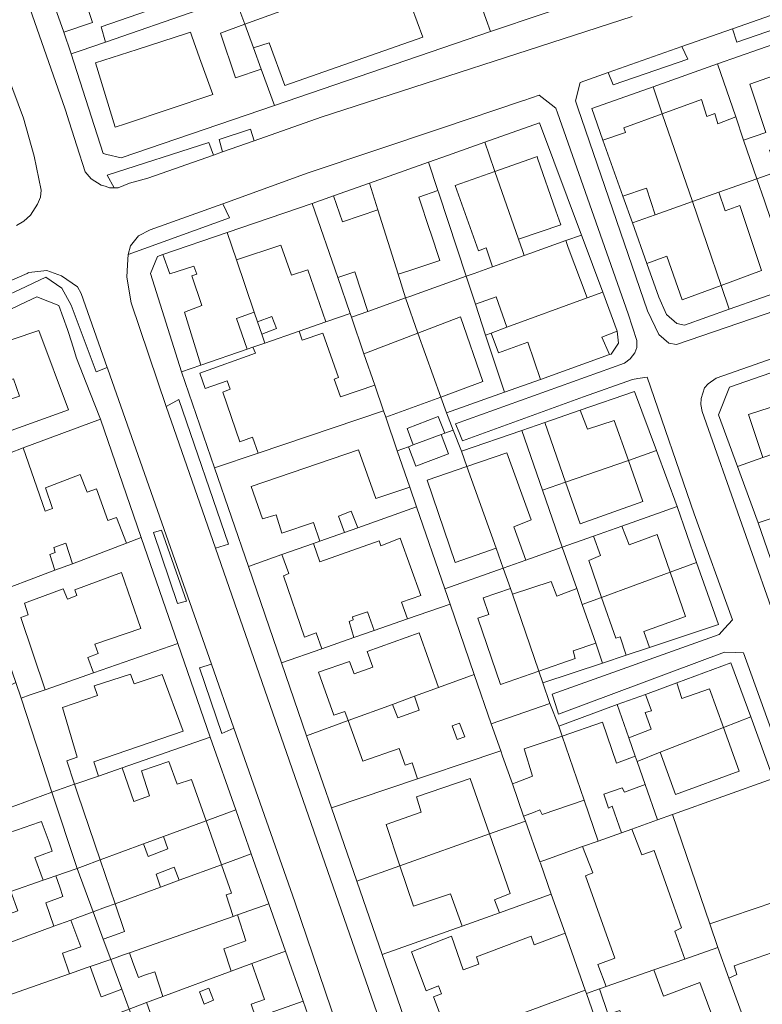
# Model space of a CAD drawing. Units: inches. Extents: x 355444 to 358939, y 6301338 to 6305414.
# Drawn here: x 356494 to 356602, y 6301886 to 6302029 of the extents above; entities that cross this region are included whole.
import ezdxf

# ---------------------------------------------------------------- set-up
doc = ezdxf.new("R2010")
doc.units = ezdxf.units.IN
doc.header["$MEASUREMENT"] = 0
for name, color, linetype, lineweight in [('Contexto_Areas Verdes', 3, 'Continuous', 0), ('Contexto_Calles', 2, 'Continuous', 0), ('Contexto_Construcciones', 254, 'Continuous', 0), ('Contexto_Predios', 1, 'Continuous', 0)]:
    doc.layers.add(name, color=color, linetype=linetype, lineweight=lineweight)

msp = doc.modelspace()

# ---------------------------------------------------------------- linework, layer by layer
at = {"layer": 'Contexto_Areas Verdes'}
for points in [[(356608.74, 6302031.79), (356609.58, 6302029.83), (356598.03, 6302025.86), (356597.36, 6302027.8)], [(356590.01, 6302025.22), (356590.87, 6302023.4), (356579.99, 6302019.66), (356579.25, 6302021.44)], [(356527.14, 6302013.16), (356527.68, 6302011.49), (356523.07, 6302009.87), (356522.56, 6302011.69)], [(356521.09, 6302011.22), (356521.75, 6302009.41), (356512.16, 6302006.04), (356509.52, 6302005.32), (356507.88, 6302004.64), (356507.27, 6302004.64), (356506.28, 6302006.48)], [(356523.09, 6302002.31), (356524.08, 6302000.25), (356509.32, 6301994.92), (356509.66, 6301996.16), (356510.82, 6301997.64), (356512.52, 6301998.5)], [(356497.45, 6301992.59), (356499.61, 6301991.79), (356501.93, 6301990.19), (356502.49, 6301989.23), (356506.27, 6301978.45), (356504.65, 6301977.78), (356501.02, 6301987.54), (356499.66, 6301989.98), (356497.32, 6301991.6), (356493.51, 6301989.81), (356489.32, 6301987.84), (356485.16, 6301985.6), (356478.76, 6301981.68), (356475.54, 6301979.26), (356471.1, 6301975.18), (356463.2, 6301966.63), (356461.66, 6301967.96), (356466.29, 6301973.27), (356473.97, 6301980.63), (356479.29, 6301984.67), (356485.29, 6301988.11), (356494.58, 6301992.15), (356494.72, 6301992.25), (356494.85, 6301992.27)], [(356516.69, 6301973.76), (356523.92, 6301952.68), (356522.04, 6301952.11), (356514.87, 6301972.74)], [(356514.19, 6301954.74), (356517.83, 6301944.38), (356516.52, 6301944.01), (356512.99, 6301954.36)], [(356521.45, 6301935.17), (356524.72, 6301925.84), (356522.97, 6301925.07), (356519.72, 6301934.62)], [(356604.19, 6301918.84), (356609.88, 6301902.68), (356594.07, 6301897.31), (356588.63, 6301913.24), (356603.32, 6301918.53)], [(356612.15, 6301896.24), (356616.72, 6301883.24), (356601.31, 6301877.15), (356598.78, 6301884.12), (356596.86, 6301889.42), (356598.01, 6301889.95), (356597.61, 6301891.18)]]:
    msp.add_lwpolyline(points, close=True, dxfattribs=at)
at = {"layer": 'Contexto_Calles'}
for points in [[(356461.96, 6302125.17), (356500.12, 6302016.08), (356500.26, 6302015.64), (356500.37, 6302015.31), (356501.83, 6302010.75), (356503.05, 6302006.97), (356503.93, 6302005.95), (356505.4, 6302005.04), (356505.97, 6302004.85), (356506.6, 6302004.64), (356507.27, 6302004.64), (356507.88, 6302004.64), (356509.52, 6302005.32), (356512.16, 6302006.04), (356521.75, 6302009.41), (356523.07, 6302009.87), (356527.68, 6302011.49), (356537.44, 6302014.92), (356582.76, 6302029.6)], [(356608.74, 6302031.79), (356597.36, 6302027.8), (356590.01, 6302025.22), (356579.25, 6302021.44), (356575.16, 6302020), (356574.48, 6302017.32), (356574.84, 6302016.28), (356585, 6301986.72), (356586.64, 6301983.24), (356588.12, 6301982), (356589.2, 6301981.8), (356605.52, 6301987.4), (356658.36, 6302006.24), (356668.62, 6302009.69), (356670.12, 6302010.2), (356676.24, 6302012.26), (356678.1, 6302013.08), (356679.52, 6302015.8), (356679.84, 6302017.24), (356679.76, 6302018.68), (356669.2, 6302047.64)], [(356493.06, 6301999.16), (356494.1, 6301999.76), (356495.06, 6302000.64), (356496.11, 6302002.27), (356496.54, 6302003.28), (356496.64, 6302004.28), (356495.6, 6302009.26), (356494.04, 6302014.8), (356486.08, 6302036.12)], [(356625.67, 6301862.9), (356599, 6301936.82), (356597.84, 6301936.87), (356596.24, 6301936.94), (356572.04, 6301927.9), (356571.58, 6301929.29), (356571.08, 6301930.82), (356595.42, 6301939.48), (356596.24, 6301940.38), (356597.36, 6301941.62), (356591.8, 6301957.1), (356584.94, 6301977.04), (356583.59, 6301976.83), (356582.8, 6301976.7), (356575.65, 6301974.18), (356558.04, 6301967.73), (356557.55, 6301968.95), (356557.02, 6301970.24), (356581.66, 6301979.08), (356582.46, 6301979.72), (356583.14, 6301980.56), (356583.46, 6301981.36), (356583.44, 6301982.38), (356582.16, 6301986.28), (356571.88, 6302015.56), (356571.64, 6302016.24), (356570.96, 6302016.76), (356569.2, 6302018.12), (356566.98, 6302017.37), (356566.76, 6302017.3), (356555, 6302013.34), (356535.56, 6302006.8), (356523.09, 6302002.31), (356512.52, 6301998.5), (356510.82, 6301997.64), (356509.66, 6301996.16), (356509.32, 6301994.92), (356509.23, 6301993.41), (356509.12, 6301991.62), (356509.74, 6301987.88), (356514.87, 6301972.74), (356522.04, 6301952.11), (356556.74, 6301852.24)], [(356548.61, 6301856.31), (356533.61, 6301900.51), (356524.72, 6301925.84), (356521.45, 6301935.17), (356506.37, 6301978.17), (356506.27, 6301978.45), (356502.49, 6301989.23), (356501.93, 6301990.19), (356499.61, 6301991.79), (356497.45, 6301992.59), (356494.85, 6301992.27), (356494.72, 6301992.25), (356494.58, 6301992.15), (356485.29, 6301988.11)], [(356667.59, 6301879.86), (356661.22, 6301898.84), (356648.68, 6301933.94), (356646.13, 6301941.27), (356643.69, 6301948.27), (356633.28, 6301978.18), (356630.2, 6301986.5), (356629.22, 6301987.56), (356628.5, 6301987.96), (356627.38, 6301988.12), (356623.14, 6301986.76), (356595, 6301976.86), (356593.84, 6301976.06), (356593.28, 6301975.46), (356592.8, 6301973.9), (356592.78, 6301973.04), (356592.96, 6301972.02), (356604.54, 6301939.16), (356619.28, 6301897.94), (356628.85, 6301869.76)]]:
    msp.add_lwpolyline(points, dxfattribs=at)
at = {"layer": 'Contexto_Construcciones'}
for points in [[(356519.81, 6302046.3), (356520.71, 6302043.84), (356521.7, 6302041.14), (356513.88, 6302038.56), (356516.08, 6302031.8), (356505.36, 6302028.12), (356506, 6302025.88), (356502.33, 6302024.6), (356501.03, 6302024.15), (356500.97, 6302024.33), (356499.92, 6302027.32), (356504.12, 6302028.72), (356502.03, 6302035.01), (356503.52, 6302035.59), (356502.66, 6302038.35), (356504.88, 6302039.16), (356504.56, 6302040.52), (356512.39, 6302043.22), (356512.2, 6302043.68), (356513.04, 6302043.96)], [(356548.97, 6302035.61), (356552.27, 6302026.58), (356532.16, 6302019.56), (356529.88, 6302025.79), (356527.58, 6302025.02), (356526.32, 6302028.48), (356533.32, 6302031.04), (356532.79, 6302032.66), (356537.96, 6302034.56), (356538.8, 6302032.2)], [(356526.32, 6302028.48), (356527.58, 6302025.02), (356528.71, 6302021.93), (356524.98, 6302020.66), (356522.78, 6302027.18)], [(356518.4, 6302027.32), (356518.6, 6302026.75), (356519.73, 6302023.6), (356521.64, 6302018.25), (356508.93, 6302013.98), (356507.44, 6302013.48), (356504.56, 6302022.84), (356510.62, 6302024.8), (356517.96, 6302027.18)], [(356605.83, 6302021.84), (356609.14, 6302012.44), (356602.79, 6302010.14), (356603.95, 6302007), (356600.94, 6302005.94), (356599.01, 6302011.58), (356602.22, 6302012.72), (356599.91, 6302019.74)], [(356592.87, 6302017.5), (356593.63, 6302015.03), (356594.83, 6302015.46), (356595.24, 6302013.94), (356597.85, 6302014.96), (356599.01, 6302011.58), (356600.94, 6302005.94), (356595.4, 6302003.99), (356591.54, 6302002.63), (356587.15, 6302015.42)], [(356587.15, 6302015.42), (356591.54, 6302002.63), (356586.12, 6302000.71), (356584.83, 6302004.58), (356581.42, 6302003.4), (356578.51, 6302011.59), (356581.79, 6302012.71), (356581.55, 6302013.38)], [(356568.91, 6302009.19), (356568.99, 6302008.97), (356571.66, 6302001.28), (356572.38, 6301999.22), (356566.2, 6301997.15), (356562.76, 6302007.01), (356568.68, 6302009.11)], [(356553.08, 6302008.36), (356554.45, 6302004.22), (356551.65, 6302003.27), (356553.27, 6301998.43), (356553.36, 6301998.15), (356554.73, 6301994.04), (356550.22, 6301992.55), (356548.64, 6301992.03), (356545.71, 6302001.4), (356544.49, 6302005.31)], [(356562.76, 6302007.01), (356566.2, 6301997.15), (356566.79, 6301995.49), (356567.04, 6301994.76), (356562.43, 6301993.11), (356561.51, 6301995.88), (356560.39, 6301995.45), (356556.96, 6302004.99)], [(356539.25, 6302003.45), (356540.53, 6301999.68), (356545.71, 6302001.4), (356548.64, 6301992.03), (356549.72, 6301988.57), (356544.26, 6301986.62), (356542.33, 6301992.36), (356539.85, 6301991.56), (356536.14, 6302002.35)], [(356591.54, 6302002.63), (356595.73, 6301990.39), (356590.07, 6301988.31), (356587.79, 6301994.66), (356584.9, 6301993.58), (356582.79, 6301999.54), (356586.12, 6302000.71)], [(356595.4, 6302003.99), (356596.32, 6302001.28), (356598.44, 6302002.03), (356601.63, 6301992.56), (356595.73, 6301990.39), (356591.54, 6302002.63)], [(356523.74, 6301998.11), (356525.1, 6301994.12), (356527.69, 6301986.52), (356525.08, 6301985.6), (356526.67, 6301981.11), (356519.92, 6301978.78), (356517.52, 6301986.51), (356520.05, 6301987.48), (356518.61, 6301991.8), (356519.32, 6301992.05), (356518.9, 6301993.21), (356515.37, 6301992.1), (356514.37, 6301994.9)], [(356573.08, 6301996.93), (356573.45, 6301995.95), (356576.21, 6301988.58), (356564.49, 6301984.29), (356562.94, 6301988.75), (356559.93, 6301987.65), (356558.91, 6301990.73), (356558.58, 6301991.74), (356559.76, 6301992.16), (356562.43, 6301993.11), (356567.04, 6301994.76), (356567.87, 6301995.06)], [(356531.54, 6301996.29), (356533.14, 6301991.89), (356535.5, 6301992.69), (356538.11, 6301985.07), (356534.22, 6301983.72), (356529.24, 6301982), (356528.79, 6301983.3), (356530.95, 6301984.11), (356530.26, 6301985.85), (356528.18, 6301985.11), (356527.69, 6301986.52), (356525.1, 6301994.12)], [(356578.47, 6301989.41), (356580.57, 6301983.74), (356578.33, 6301982.88), (356579.47, 6301980.31), (356569.38, 6301976.7), (356567.58, 6301982.13), (356563.26, 6301980.57), (356562.23, 6301983.46), (356564.49, 6301984.29), (356576.21, 6301988.58)], [(356557.73, 6301985.8), (356561, 6301976.38), (356554.88, 6301974.13), (356551.55, 6301983.44)], [(356496.3, 6301983.82), (356500.6, 6301972.26), (356491.06, 6301968.82), (356492.01, 6301965.96), (356486.21, 6301963.81), (356484.92, 6301967.44), (356482.43, 6301966.71), (356482.11, 6301966.61), (356480.4, 6301973.08), (356481.56, 6301973.46), (356488.97, 6301975.86), (356489.88, 6301973.04), (356493.46, 6301974.26), (356492.6, 6301976.77), (356490.22, 6301975.98), (356488.46, 6301981.19)], [(356534.22, 6301983.72), (356534.69, 6301982.4), (356537.67, 6301983.45), (356539.96, 6301976.97), (356539.35, 6301976.75), (356540.28, 6301974.18), (356545.25, 6301975.85), (356546.53, 6301972.11), (356528.26, 6301965.96), (356527.45, 6301968.26), (356525.57, 6301967.6), (356523.13, 6301974.86), (356524.19, 6301975.28), (356523.73, 6301976.47), (356520.55, 6301975.38), (356519.78, 6301977.61), (356527.87, 6301980.52), (356527.49, 6301981.4), (356529.24, 6301982)], [(356551.55, 6301983.44), (356554.88, 6301974.13), (356546.85, 6301971.19), (356546.53, 6301972.11), (356545.25, 6301975.85), (356543.68, 6301980.42)], [(356608.88, 6301974.55), (356611.04, 6301968.48), (356601.82, 6301965.29), (356599.73, 6301971.57)], [(356554.49, 6301971.29), (356555.48, 6301968.87), (356554.94, 6301968.66), (356550.87, 6301967.14), (356549.96, 6301969.53)], [(356575.17, 6301972.19), (356576.23, 6301969.44), (356580.14, 6301970.69), (356582.21, 6301964.88), (356573.07, 6301961.71), (356570.04, 6301970.42)], [(356554.94, 6301968.66), (356555.98, 6301965.87), (356551.23, 6301964.04), (356550.15, 6301966.87), (356550.87, 6301967.14)], [(356542.9, 6301966.41), (356545.41, 6301959.32), (356550.36, 6301960.99), (356551.34, 6301958.13), (356542.76, 6301955.08), (356541.81, 6301957.48), (356539.96, 6301956.77), (356540.83, 6301954.39), (356537.26, 6301953.12), (356536.3, 6301955.83), (356531.73, 6301954.26), (356530.89, 6301956.97), (356528.9, 6301956.35), (356527.25, 6301961.1)], [(356564.48, 6301966.01), (356568.03, 6301956.21), (356565.54, 6301955.18), (356567.26, 6301950.36), (356563.98, 6301949.2), (356562.95, 6301952.08), (356558.68, 6301964.01)], [(356558.68, 6301964.01), (356562.95, 6301952.08), (356556.98, 6301949.99), (356552.9, 6301962.01)], [(356582.21, 6301964.88), (356584.34, 6301958.91), (356575.18, 6301955.62), (356573.07, 6301961.71)], [(356581.26, 6301955.31), (356582.33, 6301952.6), (356586.39, 6301954.08), (356588.3, 6301948.59), (356578.3, 6301944.92), (356576.44, 6301950.29), (356578.14, 6301951.02), (356577.11, 6301953.84)], [(356548.94, 6301953.53), (356551.98, 6301945.2), (356549.16, 6301944.24), (356550.03, 6301941.79), (356545.18, 6301940.1), (356544.2, 6301942.8), (356542, 6301942.08), (356542.1, 6301941.66), (356541.5, 6301941.38), (356542.22, 6301939.06), (356537.52, 6301937.42), (356536.72, 6301939.76), (356534.99, 6301939.11), (356531.96, 6301948.07), (356532.72, 6301948.4), (356531.72, 6301951.15), (356536.31, 6301952.79), (356537.25, 6301950.12), (356545.88, 6301953.18), (356546.15, 6301952.45)], [(356508.36, 6301948.56), (356511.18, 6301940.38), (356504.48, 6301938.11), (356504.93, 6301936.71), (356503.42, 6301936.14), (356504.26, 6301933.91), (356497.23, 6301931.46), (356493.66, 6301941.98), (356494.72, 6301942.36), (356494.22, 6301944.06), (356499.84, 6301946.16), (356500.48, 6301944.64), (356501.84, 6301945.2), (356501.54, 6301946.02)], [(356588.3, 6301948.59), (356590.54, 6301942.14), (356584.48, 6301939.94), (356585.3, 6301937.62), (356581.87, 6301936.48), (356580.99, 6301939.17), (356580.37, 6301938.95), (356578.3, 6301944.92)], [(356570.96, 6301947.25), (356571.8, 6301945.11), (356574.69, 6301946.2), (356575.49, 6301943.89), (356577.46, 6301938.23), (356574.16, 6301937.1), (356574.47, 6301936.01), (356569.16, 6301934.17), (356565.3, 6301945.38)], [(356565.02, 6301946.2), (356565.3, 6301945.38), (356569.16, 6301934.17), (356563.56, 6301932.23), (356560.25, 6301941.87), (356561.87, 6301942.41), (356561.04, 6301944.84)], [(356551.7, 6301939.76), (356554.54, 6301931.76), (356551.04, 6301930.49), (356547.83, 6301929.32), (356541.37, 6301926.96), (356540.89, 6301928.29), (356539.3, 6301927.73), (356537.07, 6301933.99), (356541.57, 6301935.58), (356542.25, 6301933.75), (356544.99, 6301934.76), (356544.13, 6301937.03)], [(356509.64, 6301933.72), (356510.17, 6301932.32), (356514.28, 6301933.68), (356517.31, 6301925.39), (356504.32, 6301920.92), (356504.99, 6301918.87), (356501.71, 6301917.73), (356501.5, 6301917.66), (356500.38, 6301921.08), (356501.86, 6301921.63), (356499.74, 6301928.86), (356504.84, 6301930.61), (356504.36, 6301932.04)], [(356559.75, 6301933.66), (356562.22, 6301926.47), (356563.6, 6301922.52), (356561.73, 6301921.89), (356559.89, 6301921.28), (356551.48, 6301918.46), (356550.72, 6301920.78), (356549.69, 6301920.43), (356548.81, 6301922.9), (356543.5, 6301921.06), (356541.37, 6301926.96), (356547.83, 6301929.32), (356548.6, 6301927.34), (356551.74, 6301928.48), (356551.04, 6301930.49), (356554.54, 6301931.76)], [(356589.25, 6301932.46), (356590.01, 6301930.17), (356594.04, 6301931.6), (356596.08, 6301925.93), (356586.86, 6301922.34), (356583.47, 6301921.01), (356583.2, 6301921.77), (356582.26, 6301924.46), (356585.52, 6301925.7), (356584.66, 6301928.11), (356585.56, 6301928.36), (356584.69, 6301930.78)], [(356558.38, 6301924.56), (356557.62, 6301926.58), (356556.54, 6301926.18), (356557.24, 6301924.2)], [(356578.46, 6301926.7), (356580.5, 6301920.73), (356583.2, 6301921.77), (356583.47, 6301921.01), (356584.65, 6301917.63), (356581.66, 6301916.5), (356581.32, 6301917.14), (356578.64, 6301916.2), (356579.32, 6301914.18), (356579.86, 6301914.46), (356581.23, 6301910.6), (356577.8, 6301909.38), (356575.77, 6301915.36), (356572.58, 6301924.7)], [(356596.08, 6301925.93), (356598.37, 6301919.57), (356589.1, 6301916.17), (356586.86, 6301922.34)], [(356572.58, 6301924.7), (356575.77, 6301915.36), (356569.64, 6301913.24), (356569.33, 6301913.92), (356568.4, 6301913.57), (356566.95, 6301913.03), (356565.3, 6301917.71), (356565.88, 6301917.94), (356568.24, 6301918.85), (356567.01, 6301922.81)], [(356515.22, 6301921), (356516.44, 6301917.66), (356518.54, 6301918.34), (356520.66, 6301912.32), (356514.48, 6301910.04), (356511.55, 6301908.96), (356505.25, 6301906.64), (356502, 6301916.2), (356501.5, 6301917.66), (356501.71, 6301917.73), (356504.99, 6301918.87), (356508.44, 6301920.07), (356510.12, 6301915.16), (356512.42, 6301915.98), (356511.24, 6301919.65)], [(356559.13, 6301918.53), (356561.97, 6301910.42), (356548.92, 6301905.76), (356546.91, 6301911.78), (356552.03, 6301913.61), (356551.33, 6301915.83)], [(356496.69, 6301912.26), (356496.8, 6301911.95), (356497.78, 6301909.22), (356498.24, 6301907.92), (356497.17, 6301907.52), (356495.7, 6301906.98), (356496.95, 6301903.67), (356492.2, 6301902.01), (356491.28, 6301904.52), (356488.4, 6301903.44), (356489.28, 6301900.99), (356486.43, 6301900), (356485.1, 6301903.98), (356484.16, 6301903.6), (356482.1, 6301909.46), (356485.9, 6301910.78), (356487.9, 6301905.62), (356490.81, 6301906.61), (356489.62, 6301909.82), (356496.41, 6301912.16)], [(356520.66, 6301912.32), (356522.91, 6301905.92), (356516.77, 6301903.67), (356516.04, 6301905.56), (356513.38, 6301904.58), (356514.05, 6301902.67), (356507.42, 6301900.24), (356505.25, 6301906.64), (356511.55, 6301908.96), (356512.21, 6301907.15), (356515.08, 6301908.24), (356514.48, 6301910.04)], [(356582.7, 6301911.13), (356584.16, 6301907.37), (356585.95, 6301908), (356589.93, 6301896.73), (356588.99, 6301896.24), (356590.42, 6301892.19), (356585.9, 6301890.61), (356578.95, 6301888.18), (356577.74, 6301891.4), (356580.25, 6301892.3), (356575.98, 6301904.3), (356577.03, 6301904.74), (356575.52, 6301908.57), (356577.8, 6301909.38), (356581.23, 6301910.6)], [(356561.97, 6301910.42), (356565, 6301901.76), (356562.72, 6301900.81), (356563.42, 6301898.92), (356558, 6301896.99), (356556.29, 6301901.71), (356550.88, 6301899.88), (356548.92, 6301905.76)], [(356522.91, 6301905.92), (356524.36, 6301901.8), (356523.62, 6301901.54), (356524.62, 6301898.39), (356509.5, 6301893.09), (356508.63, 6301892.79), (356506.77, 6301892.13), (356505.68, 6301895.07), (356507.48, 6301895.72), (356508.8, 6301896.2), (356507.42, 6301900.24), (356514.05, 6301902.67), (356516.77, 6301903.67)], [(356498.79, 6301904.31), (356499.34, 6301902.65), (356499.78, 6301901.3), (356497.3, 6301900.38), (356498.49, 6301896.96), (356489.16, 6301893.54), (356487.86, 6301897.3), (356484.72, 6301896.2), (356483.58, 6301899.01), (356486.43, 6301900), (356489.28, 6301900.99), (356490.32, 6301898.18), (356493.24, 6301899.2), (356492.2, 6301902.01), (356496.95, 6301903.67), (356497.66, 6301903.92)], [(356500.96, 6301897.87), (356502.43, 6301893.98), (356499.75, 6301893.06), (356500.77, 6301890.02), (356491.47, 6301886.76), (356490.36, 6301889.64), (356487.64, 6301888.72), (356486.39, 6301892.52), (356489.16, 6301893.54), (356498.49, 6301896.96)], [(356525.26, 6301898.62), (356526.48, 6301894.84), (356523.26, 6301893.66), (356524.34, 6301890.41), (356514.36, 6301886.71), (356513.22, 6301890.34), (356511.72, 6301889.83), (356510.8, 6301889.51), (356510.02, 6301891.66), (356509.5, 6301893.09), (356524.62, 6301898.39)], [(356572.98, 6301895.96), (356575.92, 6301887.65), (356556.19, 6301880.34), (356553.82, 6301886.67), (356554.97, 6301887.12), (356554.56, 6301888.26), (356552.73, 6301887.55), (356550.59, 6301893.26), (356556.43, 6301895.52), (356558.15, 6301890.63), (356560.41, 6301891.46), (356560.06, 6301892.53), (356568.02, 6301895.52), (356568.48, 6301894.28)], [(356503.78, 6301891.08), (356505.11, 6301887.46), (356505.4, 6301886.68), (356505.82, 6301886.84), (356508.38, 6301887.8), (356509.46, 6301884.9), (356509.2, 6301884.8), (356490.61, 6301877.92), (356488.02, 6301885.55), (356491.47, 6301886.76), (356500.77, 6301890.02), (356503.34, 6301890.93)], [(356527.36, 6301891.52), (356529.16, 6301886.31), (356527.24, 6301885.6), (356527.94, 6301883.6), (356513.54, 6301878.5), (356512.69, 6301878.2), (356511.16, 6301882.52), (356512.89, 6301883.27), (356512.17, 6301885.36), (356512, 6301885.84), (356512.54, 6301886.04), (356514.36, 6301886.71), (356524.34, 6301890.41)], [(356585.9, 6301890.61), (356587.33, 6301886.78), (356592.61, 6301888.75), (356594.85, 6301882.73), (356583.04, 6301878.55), (356580.95, 6301884.69), (356579.26, 6301884.1), (356578, 6301887.84), (356578.95, 6301888.18)], [(356521.77, 6301886.2), (356521.07, 6301887.95), (356519.7, 6301887.42), (356520.38, 6301885.62)]]:
    msp.add_lwpolyline(points, close=True, dxfattribs=at)
msp.add_lwpolyline([(356492.01, 6301965.96), (356494.02, 6301966.7), (356497.2, 6301957.48), (356498.28, 6301957.88), (356497.27, 6301960.9), (356502.3, 6301962.82), (356503.36, 6301960.24), (356504.72, 6301960.72), (356506.36, 6301956.12), (356507.64, 6301956.56), (356509.05, 6301952.81), (356501.2, 6301949.83), (356500.25, 6301952.82), (356498.5, 6301952.18), (356498.7, 6301951.48), (356497.9, 6301951.18), (356498.65, 6301948.86), (356488.63, 6301945.07)], dxfattribs=at)
at = {"layer": 'Contexto_Predios'}
for points in [[(356519.81, 6302046.3), (356520.71, 6302043.84), (356521.7, 6302041.14), (356523.31, 6302036.72), (356524.5, 6302033.46), (356524.87, 6302032.43), (356520.03, 6302030.75), (356519.46, 6302030.55), (356506, 6302025.88), (356502.33, 6302024.6), (356501.03, 6302024.15), (356500.97, 6302024.33), (356499.92, 6302027.32), (356496.11, 6302038.14), (356500.31, 6302039.58), (356506.83, 6302041.83), (356512.2, 6302043.68), (356513.04, 6302043.96)], [(356556.34, 6302044.02), (356558.98, 6302036.43), (356559.42, 6302035.14), (356561.5, 6302029.15), (356562.1, 6302027.41), (356530.64, 6302016.64), (356528.71, 6302021.93), (356527.58, 6302025.02), (356526.32, 6302028.48), (356524.87, 6302032.43), (356524.5, 6302033.46), (356532.12, 6302035.99), (356534.93, 6302036.92), (356545.53, 6302040.44), (356550.44, 6302042.06)], [(356579.26, 6302043.57), (356582.53, 6302034.23), (356575.39, 6302031.85), (356569.65, 6302029.93), (356562.1, 6302027.41), (356561.5, 6302029.15), (356559.42, 6302035.14), (356558.98, 6302036.43), (356562.19, 6302037.56), (356565.71, 6302038.8), (356573.1, 6302041.4)], [(356524.87, 6302032.43), (356526.32, 6302028.48), (356527.58, 6302025.02), (356528.71, 6302021.93), (356530.64, 6302016.64), (356508.29, 6302008.98), (356506.19, 6302009.51), (356505.68, 6302009.64), (356501.03, 6302024.15), (356502.33, 6302024.6), (356506, 6302025.88), (356519.46, 6302030.55), (356520.03, 6302030.75)], [(356604.39, 6302025.93), (356605.83, 6302021.84), (356609.14, 6302012.44), (356610.27, 6302009.24), (356605.64, 6302007.6), (356603.95, 6302007), (356600.94, 6302005.94), (356599.01, 6302011.58), (356597.85, 6302014.96), (356595.2, 6302022.69)], [(356595.2, 6302022.69), (356597.85, 6302014.96), (356599.01, 6302011.58), (356600.94, 6302005.94), (356595.4, 6302003.99), (356591.54, 6302002.63), (356587.15, 6302015.42), (356585.8, 6302019.37)], [(356585.8, 6302019.37), (356587.15, 6302015.42), (356591.54, 6302002.63), (356586.12, 6302000.71), (356582.79, 6301999.54), (356581.42, 6302003.4), (356578.51, 6302011.59), (356576.87, 6302016.22)], [(356569.28, 6302014.12), (356575.37, 6301997.74), (356573.08, 6301996.93), (356567.87, 6301995.06), (356567.04, 6301994.76), (356566.79, 6301995.49), (356566.2, 6301997.15), (356562.76, 6302007.01), (356561.92, 6302009.43), (356561.28, 6302011.28)], [(356561.28, 6302011.28), (356561.92, 6302009.43), (356562.76, 6302007.01), (356566.2, 6301997.15), (356566.79, 6301995.49), (356567.04, 6301994.76), (356562.43, 6301993.11), (356559.76, 6301992.16), (356558.58, 6301991.74), (356554.58, 6302003.83), (356554.45, 6302004.22), (356553.08, 6302008.36), (356555.84, 6302009.34)], [(356610.27, 6302009.24), (356614.42, 6301997.46), (356615.79, 6301993.59), (356606.32, 6301990.25), (356604.98, 6301994.15), (356602.05, 6302002.72), (356600.94, 6302005.94), (356603.95, 6302007), (356605.64, 6302007.6)], [(356553.08, 6302008.36), (356554.45, 6302004.22), (356554.58, 6302003.83), (356558.58, 6301991.74), (356550.37, 6301988.8), (356549.72, 6301988.57), (356548.64, 6301992.03), (356545.71, 6302001.4), (356544.49, 6302005.31)], [(356600.94, 6302005.94), (356602.05, 6302002.72), (356604.98, 6301994.15), (356606.32, 6301990.25), (356596.92, 6301986.93), (356595.73, 6301990.39), (356591.54, 6302002.63), (356595.4, 6302003.99)], [(356544.49, 6302005.31), (356545.71, 6302001.4), (356548.64, 6301992.03), (356549.72, 6301988.57), (356544.26, 6301986.62), (356541.84, 6301985.76), (356541.66, 6301986.3), (356539.85, 6301991.56), (356536.14, 6302002.35), (356539.25, 6302003.45)], [(356591.54, 6302002.63), (356595.73, 6301990.39), (356596.92, 6301986.93), (356590.39, 6301984.62), (356589.27, 6301984.86), (356587.75, 6301986.14), (356586.63, 6301988.7), (356584.9, 6301993.58), (356582.79, 6301999.54), (356586.12, 6302000.71)], [(356536.14, 6302002.35), (356539.85, 6301991.56), (356541.66, 6301986.3), (356538.11, 6301985.07), (356534.22, 6301983.72), (356529.24, 6301982), (356528.79, 6301983.3), (356528.18, 6301985.11), (356527.69, 6301986.52), (356525.1, 6301994.12), (356523.74, 6301998.11)], [(356523.74, 6301998.11), (356525.1, 6301994.12), (356527.69, 6301986.52), (356528.18, 6301985.11), (356528.79, 6301983.3), (356529.24, 6301982), (356527.49, 6301981.4), (356526.67, 6301981.11), (356519.92, 6301978.78), (356517.07, 6301977.79), (356512.57, 6301992.14), (356513.58, 6301994.63), (356514.37, 6301994.9)], [(356575.37, 6301997.74), (356575.46, 6301997.5), (356578.47, 6301989.41), (356576.21, 6301988.58), (356564.49, 6301984.29), (356562.23, 6301983.46), (356561.41, 6301983.16), (356559.93, 6301987.65), (356558.91, 6301990.73), (356558.58, 6301991.74), (356559.76, 6301992.16), (356562.43, 6301993.11), (356567.04, 6301994.76), (356567.87, 6301995.06), (356573.08, 6301996.93)], [(356558.58, 6301991.74), (356558.91, 6301990.73), (356559.93, 6301987.65), (356561.41, 6301983.16), (356564.16, 6301974.83), (356555.71, 6301971.81), (356554.88, 6301974.13), (356551.55, 6301983.44), (356549.72, 6301988.57), (356550.37, 6301988.8)], [(356496.02, 6301988.74), (356499.22, 6301987.46), (356500.48, 6301983.96), (356500.68, 6301983.41), (356501.28, 6301981.41), (356501.77, 6301979.81), (356503.73, 6301974.82), (356505.28, 6301970.88), (356494.02, 6301966.7), (356492.01, 6301965.96), (356486.21, 6301963.81), (356484.92, 6301963.33), (356484.17, 6301963.05), (356483.16, 6301962.67), (356482.11, 6301966.61), (356480.4, 6301973.08), (356478.75, 6301979.08), (356479.92, 6301980.08), (356487.22, 6301984.58), (356494.43, 6301987.99)], [(356549.72, 6301988.57), (356551.55, 6301983.44), (356554.88, 6301974.13), (356555.71, 6301971.81), (356556.68, 6301969.32), (356555.48, 6301968.87), (356554.94, 6301968.66), (356550.87, 6301967.14), (356550.15, 6301966.87), (356548.54, 6301966.26), (356546.85, 6301971.19), (356546.53, 6301972.11), (356545.25, 6301975.85), (356543.68, 6301980.42), (356541.84, 6301985.76), (356544.26, 6301986.62)], [(356578.47, 6301989.41), (356580.57, 6301983.74), (356580.76, 6301982), (356579.72, 6301980.4), (356579.47, 6301980.31), (356569.38, 6301976.7), (356564.16, 6301974.83), (356561.41, 6301983.16), (356562.23, 6301983.46), (356564.49, 6301984.29), (356576.21, 6301988.58)], [(356541.66, 6301986.3), (356541.84, 6301985.76), (356543.68, 6301980.42), (356545.25, 6301975.85), (356546.53, 6301972.11), (356528.26, 6301965.96), (356521.88, 6301963.82), (356517.07, 6301977.79), (356519.92, 6301978.78), (356526.67, 6301981.11), (356527.49, 6301981.4), (356529.24, 6301982), (356534.22, 6301983.72), (356538.11, 6301985.07)], [(356611.23, 6301980.54), (356615.03, 6301969.86), (356611.04, 6301968.48), (356601.82, 6301965.29), (356598.12, 6301964.01), (356595.32, 6301971.52), (356596.96, 6301975.56)], [(356583.12, 6301974.92), (356586.3, 6301966.31), (356582.21, 6301964.88), (356573.07, 6301961.71), (356569.7, 6301960.54), (356566.67, 6301969.26), (356570.04, 6301970.42), (356575.17, 6301972.19)], [(356546.53, 6301972.11), (356546.85, 6301971.19), (356548.54, 6301966.26), (356550.36, 6301960.99), (356551.34, 6301958.13), (356542.76, 6301955.08), (356540.83, 6301954.39), (356537.26, 6301953.12), (356536.31, 6301952.79), (356531.72, 6301951.15), (356526.83, 6301949.42), (356521.88, 6301963.82), (356528.26, 6301965.96)], [(356505.28, 6301970.88), (356511.22, 6301953.63), (356509.05, 6301952.81), (356501.2, 6301949.83), (356498.65, 6301948.86), (356488.63, 6301945.07), (356485.73, 6301953.54), (356485.02, 6301955.64), (356483.69, 6301960.66), (356483.16, 6301962.67), (356484.17, 6301963.05), (356484.92, 6301963.33), (356486.21, 6301963.81), (356492.01, 6301965.96), (356494.02, 6301966.7)], [(356615.03, 6301969.86), (356616.82, 6301964.84), (356618, 6301961.54), (356605.6, 6301957.31), (356601.1, 6301955.78), (356598.12, 6301964.01), (356601.82, 6301965.29), (356611.04, 6301968.48)], [(356556.68, 6301969.32), (356557.88, 6301966.24), (356558.68, 6301964.01), (356562.95, 6301952.08), (356563.98, 6301949.2), (356555.45, 6301946.18), (356551.34, 6301958.13), (356550.36, 6301960.99), (356548.54, 6301966.26), (356550.15, 6301966.87), (356550.87, 6301967.14), (356554.94, 6301968.66), (356555.48, 6301968.87)], [(356566.67, 6301969.26), (356569.7, 6301960.54), (356572.58, 6301952.24), (356567.26, 6301950.36), (356563.98, 6301949.2), (356562.95, 6301952.08), (356558.68, 6301964.01), (356557.88, 6301966.24)], [(356586.3, 6301966.31), (356589.32, 6301958.15), (356581.26, 6301955.31), (356577.11, 6301953.84), (356572.58, 6301952.24), (356569.7, 6301960.54), (356573.07, 6301961.71), (356582.21, 6301964.88)], [(356618, 6301961.54), (356621.11, 6301952.8), (356617.66, 6301951.57), (356607.9, 6301948.1), (356604.23, 6301946.8), (356601.1, 6301955.78), (356605.6, 6301957.31)], [(356551.34, 6301958.13), (356555.45, 6301946.18), (356556.22, 6301943.94), (356550.03, 6301941.79), (356545.18, 6301940.1), (356542.22, 6301939.06), (356537.52, 6301937.42), (356531.66, 6301935.38), (356526.83, 6301949.42), (356531.72, 6301951.15), (356536.31, 6301952.79), (356537.26, 6301953.12), (356540.83, 6301954.39), (356542.76, 6301955.08)], [(356589.32, 6301958.15), (356592.16, 6301950.01), (356588.3, 6301948.59), (356578.3, 6301944.92), (356575.49, 6301943.89), (356574.69, 6301946.2), (356572.58, 6301952.24), (356577.11, 6301953.84), (356581.26, 6301955.31)], [(356511.22, 6301953.63), (356516.53, 6301938.2), (356504.26, 6301933.91), (356497.23, 6301931.46), (356495.05, 6301930.7), (356493.71, 6301930.23), (356492.93, 6301932.52), (356490.67, 6301939.13), (356488.63, 6301945.07), (356498.65, 6301948.86), (356501.2, 6301949.83), (356509.05, 6301952.81)], [(356572.58, 6301952.24), (356574.69, 6301946.2), (356575.49, 6301943.89), (356577.46, 6301938.23), (356578.46, 6301935.34), (356569.76, 6301932.44), (356569.16, 6301934.17), (356565.3, 6301945.38), (356565.02, 6301946.2), (356563.98, 6301949.2), (356567.26, 6301950.36)], [(356592.16, 6301950.01), (356595.32, 6301940.96), (356585.3, 6301937.62), (356581.87, 6301936.48), (356578.46, 6301935.34), (356577.46, 6301938.23), (356575.49, 6301943.89), (356578.3, 6301944.92), (356588.3, 6301948.59)], [(356563.98, 6301949.2), (356565.02, 6301946.2), (356565.3, 6301945.38), (356569.16, 6301934.17), (356569.76, 6301932.44), (356570.76, 6301929.44), (356562.22, 6301926.47), (356559.75, 6301933.66), (356556.22, 6301943.94), (356555.45, 6301946.18)], [(356556.22, 6301943.94), (356559.75, 6301933.66), (356554.54, 6301931.76), (356551.04, 6301930.49), (356547.83, 6301929.32), (356541.37, 6301926.96), (356535.32, 6301924.75), (356531.66, 6301935.38), (356537.52, 6301937.42), (356542.22, 6301939.06), (356545.18, 6301940.1), (356550.03, 6301941.79)], [(356516.53, 6301938.2), (356521.28, 6301924.52), (356508.44, 6301920.07), (356504.99, 6301918.87), (356501.71, 6301917.73), (356501.5, 6301917.66), (356498.21, 6301916.51), (356493.71, 6301930.23), (356495.05, 6301930.7), (356497.23, 6301931.46), (356504.26, 6301933.91)], [(356597.16, 6301935.36), (356600.04, 6301927.48), (356596.08, 6301925.93), (356586.86, 6301922.34), (356583.47, 6301921.01), (356583.2, 6301921.77), (356582.26, 6301924.46), (356580.58, 6301929.28), (356584.69, 6301930.78), (356589.25, 6301932.46)], [(356492.93, 6301932.52), (356493.71, 6301930.23), (356498.21, 6301916.51), (356492.97, 6301914.59), (356492.12, 6301914.28), (356483.67, 6301911.15), (356474.44, 6301907.73), (356470.01, 6301920.8), (356478.01, 6301924.89), (356484.86, 6301928.39), (356488.33, 6301930.17)], [(356559.75, 6301933.66), (356562.22, 6301926.47), (356563.6, 6301922.52), (356561.73, 6301921.89), (356559.89, 6301921.28), (356551.48, 6301918.46), (356538.94, 6301914.25), (356535.32, 6301924.75), (356541.37, 6301926.96), (356547.83, 6301929.32), (356551.04, 6301930.49), (356554.54, 6301931.76)], [(356570.76, 6301929.44), (356572.09, 6301926.16), (356572.58, 6301924.7), (356575.77, 6301915.36), (356577.8, 6301909.38), (356575.52, 6301908.57), (356570.03, 6301906.62), (356569.31, 6301906.36), (356567.21, 6301912.3), (356566.95, 6301913.03), (356565.3, 6301917.71), (356563.87, 6301921.75), (356563.6, 6301922.52), (356562.22, 6301926.47)], [(356580.58, 6301929.28), (356582.26, 6301924.46), (356583.2, 6301921.77), (356583.47, 6301921.01), (356584.65, 6301917.63), (356586.45, 6301912.46), (356582.7, 6301911.13), (356581.23, 6301910.6), (356577.8, 6301909.38), (356575.77, 6301915.36), (356572.58, 6301924.7), (356572.09, 6301926.16)], [(356600.04, 6301927.48), (356603.32, 6301918.53), (356588.63, 6301913.24), (356586.45, 6301912.46), (356584.65, 6301917.63), (356583.47, 6301921.01), (356586.86, 6301922.34), (356596.08, 6301925.93)], [(356521.28, 6301924.52), (356525, 6301913.92), (356520.66, 6301912.32), (356514.48, 6301910.04), (356511.55, 6301908.96), (356505.25, 6301906.64), (356502.65, 6301905.68), (356501.86, 6301905.39), (356498.21, 6301916.51), (356501.5, 6301917.66), (356501.71, 6301917.73), (356504.99, 6301918.87), (356508.44, 6301920.07)], [(356563.6, 6301922.52), (356563.87, 6301921.75), (356565.3, 6301917.71), (356566.95, 6301913.03), (356567.21, 6301912.3), (356563.48, 6301910.96), (356561.97, 6301910.42), (356548.92, 6301905.76), (356542.65, 6301903.52), (356538.94, 6301914.25), (356551.48, 6301918.46), (356559.89, 6301921.28), (356561.73, 6301921.89)], [(356498.21, 6301916.51), (356501.86, 6301905.39), (356498.79, 6301904.31), (356497.66, 6301903.92), (356496.95, 6301903.67), (356492.2, 6301902.01), (356489.28, 6301900.99), (356486.43, 6301900), (356483.58, 6301899.01), (356478.19, 6301897.13), (356474.44, 6301907.73), (356483.67, 6301911.15), (356492.12, 6301914.28), (356492.97, 6301914.59)], [(356525, 6301913.92), (356527.26, 6301907.52), (356522.91, 6301905.92), (356516.77, 6301903.67), (356514.05, 6301902.67), (356507.42, 6301900.24), (356506.02, 6301899.73), (356504.2, 6301899.06), (356501.86, 6301905.39), (356502.65, 6301905.68), (356505.25, 6301906.64), (356511.55, 6301908.96), (356514.48, 6301910.04), (356520.66, 6301912.32)], [(356567.21, 6301912.3), (356569.31, 6301906.36), (356569.39, 6301906.14), (356570.98, 6301901.62), (356563.42, 6301898.92), (356558, 6301896.99), (356546.34, 6301892.84), (356542.65, 6301903.52), (356548.92, 6301905.76), (356561.97, 6301910.42), (356563.48, 6301910.96)], [(356588.63, 6301913.24), (356594.07, 6301897.31), (356595.24, 6301893.88), (356590.42, 6301892.19), (356585.9, 6301890.61), (356578.95, 6301888.18), (356578, 6301887.84), (356576.09, 6301887.17), (356575.92, 6301887.65), (356572.98, 6301895.96), (356570.98, 6301901.62), (356569.39, 6301906.14), (356569.31, 6301906.36), (356570.03, 6301906.62), (356575.52, 6301908.57), (356577.8, 6301909.38), (356581.23, 6301910.6), (356582.7, 6301911.13), (356586.45, 6301912.46)], [(356527.26, 6301907.52), (356529.83, 6301900.22), (356525.26, 6301898.62), (356524.62, 6301898.39), (356509.5, 6301893.09), (356508.63, 6301892.79), (356506.77, 6301892.13), (356505.68, 6301895.07), (356504.2, 6301899.06), (356506.02, 6301899.73), (356507.42, 6301900.24), (356514.05, 6301902.67), (356516.77, 6301903.67), (356522.91, 6301905.92)], [(356501.86, 6301905.39), (356504.2, 6301899.06), (356501.96, 6301898.24), (356500.96, 6301897.87), (356498.49, 6301896.96), (356489.16, 6301893.54), (356486.39, 6301892.52), (356480.57, 6301890.39), (356478.19, 6301897.13), (356483.58, 6301899.01), (356486.43, 6301900), (356489.28, 6301900.99), (356492.2, 6301902.01), (356496.95, 6301903.67), (356497.66, 6301903.92), (356498.79, 6301904.31)], [(356570.98, 6301901.62), (356572.98, 6301895.96), (356575.92, 6301887.65), (356556.19, 6301880.34), (356551.3, 6301878.52), (356546.34, 6301892.84), (356558, 6301896.99), (356563.42, 6301898.92)], [(356529.83, 6301900.22), (356532.25, 6301893.33), (356527.36, 6301891.52), (356524.34, 6301890.41), (356514.36, 6301886.71), (356512.54, 6301886.04), (356512, 6301885.84), (356509.46, 6301884.9), (356508.38, 6301887.8), (356506.77, 6301892.13), (356508.63, 6301892.79), (356509.5, 6301893.09), (356524.62, 6301898.39), (356525.26, 6301898.62)], [(356504.2, 6301899.06), (356505.68, 6301895.07), (356506.77, 6301892.13), (356503.78, 6301891.08), (356503.34, 6301890.93), (356500.77, 6301890.02), (356491.47, 6301886.76), (356488.02, 6301885.55), (356482.92, 6301883.76), (356480.57, 6301890.39), (356486.39, 6301892.52), (356489.16, 6301893.54), (356498.49, 6301896.96), (356500.96, 6301897.87), (356501.96, 6301898.24)], [(356595.24, 6301893.88), (356596.86, 6301889.42), (356598.78, 6301884.12), (356594.85, 6301882.73), (356583.04, 6301878.55), (356579.57, 6301877.32), (356578.41, 6301880.6), (356576.09, 6301887.17), (356578, 6301887.84), (356578.95, 6301888.18), (356585.9, 6301890.61), (356590.42, 6301892.19)], [(356506.77, 6301892.13), (356508.38, 6301887.8), (356509.46, 6301884.9), (356509.2, 6301884.8), (356490.61, 6301877.92), (356485.64, 6301876.08), (356482.92, 6301883.76), (356488.02, 6301885.55), (356491.47, 6301886.76), (356500.77, 6301890.02), (356503.34, 6301890.93), (356503.78, 6301891.08)], [(356532.25, 6301893.33), (356534.82, 6301886.03), (356530.84, 6301884.62), (356527.94, 6301883.6), (356513.54, 6301878.5), (356512.69, 6301878.2), (356511.76, 6301877.87), (356511.2, 6301879.62), (356510.27, 6301882.51), (356509.51, 6301884.76), (356509.46, 6301884.9), (356512, 6301885.84), (356512.54, 6301886.04), (356514.36, 6301886.71), (356524.34, 6301890.41), (356527.36, 6301891.52)], [(356575.92, 6301887.65), (356576.09, 6301887.17), (356578.41, 6301880.6), (356579.57, 6301877.32), (356579.8, 6301876.65), (356573.32, 6301874.2), (356571.15, 6301873.38), (356561.6, 6301869.78), (356560.68, 6301869.43), (356555.16, 6301867.35), (356551.3, 6301878.52), (356556.19, 6301880.34)], [(356534.82, 6301886.03), (356537.55, 6301878.27), (356533.48, 6301876.84), (356518.72, 6301871.66), (356514.27, 6301870.1), (356511.76, 6301877.87), (356512.69, 6301878.2), (356513.54, 6301878.5), (356527.94, 6301883.6), (356530.84, 6301884.62)]]:
    msp.add_lwpolyline(points, close=True, dxfattribs=at)

doc.saveas('drawing.dxf')
